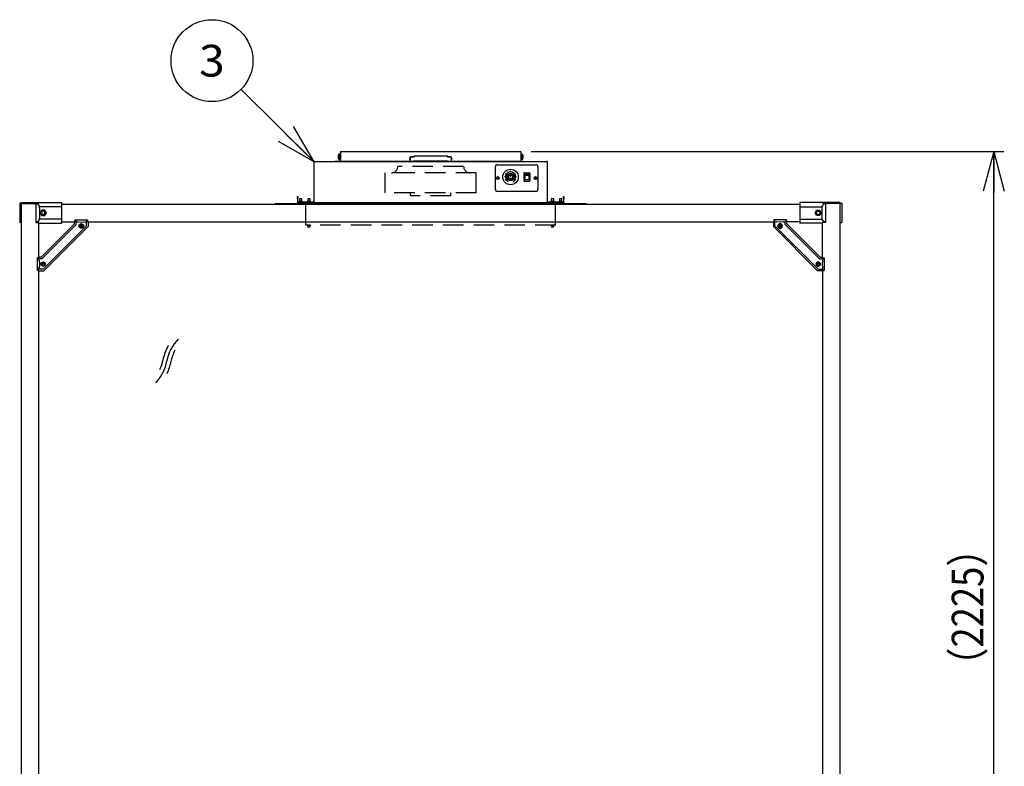
# Model space of a CAD drawing. Extents: x 1 to 414, y -1 to 292.
# Drawn here: x 230 to 327, y 78 to 151 of the extents above; entities that cross this region are included whole.
import ezdxf
from ezdxf.enums import TextEntityAlignment as Align

# ---------------------------------------------------------------- set-up
doc = ezdxf.new("R2010")
doc.units = 0
doc.linetypes.add('ﾗﾗ｢｢jjｬｬ', pattern=[3, 2, -1])
doc.linetypes.add('ﾗﾗ｢｢ﾀﾀ', pattern=[0])
doc.layers.get('0').update_dxf_attribs({"linetype": 'CONTINUOUS'})
for name, color, linetype in [('GR2-1', 7, 'CONTINUOUS'), ('GR2-2', 7, 'CONTINUOUS'), ('GR2-6', 7, 'CONTINUOUS')]:
    doc.layers.add(name, color=color, linetype=linetype)
doc.styles.add('STYLE1', font='MONOTXT.SHX', dxfattribs={"bigfont": 'extfont.shx'})
doc.dimstyles.new('FXDIMINFO', dxfattribs={"dimtxt": 3.1, "dimasz": 4, "dimexe": 1, "dimexo": 1, "dimgap": 1, "dimtad": 1, "dimtxsty": 'STYLE1', "dimblk1": 'FXTIP_ARROW_S', "dimblk2": 'FXTIP_ARROW_E', "dimsah": 1, "dimcen": 2.5, "dimdle": 6, "dimclrd": 7, "dimclre": 7, "dimclrt": 7, "dimazin": 3, "dimtfac": 1, "dimtmove": 0, "dimatfit": 3})

# ---------------------------------------------------------------- blocks, each defined once
blk = doc.blocks.new('BLKF036')
at = {"layer": 'GR2-2', "color": 7, "linetype": 'ﾗﾗ｢｢ﾀﾀ'}
for centre, radius, start, end in [((248.888525, 116.742053), 4.09, 135.630965, 169.754028), ((248.888525, 116.742053), 4.49, 150.091051, 169.754028), ((248.888525, 116.742053), 3.69, 151.482716, 169.754028), ((240.83897, 118.197065), 4.09, 315.630965, 349.754028), ((240.83897, 118.197065), 3.69, 335.01608, 349.754028), ((240.83897, 118.197065), 4.49, 334.351369, 349.754028)]:
    blk.add_arc(centre, radius, start, end, dxfattribs=at)
blk = doc.blocks.new('BLKF061')
at = {"layer": 'GR2-2', "color": 7, "linetype": 'ﾗﾗ｢｢ﾀﾀ'}
for p, q in [((232.630023, 132.182921), (232.479912, 131.922921)), ((232.479912, 131.922921), (232.630023, 131.662921)), ((232.930245, 132.182921), (232.630023, 132.182921)), ((233.080356, 131.922921), (232.930245, 132.182921)), ((232.930245, 131.662921), (233.080356, 131.922921)), ((232.630023, 131.662921), (232.930245, 131.662921))]:
    blk.add_line(p, q, dxfattribs=at)
blk.add_circle((232.780134, 131.922921), 0.25, dxfattribs=at)
blk = doc.blocks.new('BLKF062')
at = {"layer": 'GR2-2', "color": 7, "linetype": 'ﾗﾗ｢｢ﾀﾀ'}
for p, q in [((232.687758, 132.082921), (232.595382, 131.922921)), ((232.595382, 131.922921), (232.687758, 131.762921)), ((232.87251, 132.082921), (232.687758, 132.082921)), ((232.964886, 131.922921), (232.87251, 132.082921)), ((232.87251, 131.762921), (232.964886, 131.922921)), ((232.687758, 131.762921), (232.87251, 131.762921))]:
    blk.add_line(p, q, dxfattribs=at)
blk = doc.blocks.new('BLKF060')
at = {"layer": 'GR2-2', "color": 7, "linetype": 'ﾗﾗ｢｢ﾀﾀ'}
for p, q in [((232.060134, 132.862921), (232.060134, 130.982921)), ((232.060134, 132.862921), (232.356134, 132.862921)), ((232.060134, 132.862921), (232.212061, 132.779836)), ((232.356134, 132.862921), (232.356134, 132.942921)), ((232.356134, 132.942921), (234.556134, 132.942921)), ((234.556134, 132.942921), (234.556134, 130.902921)), ((234.556134, 132.522921), (232.420134, 132.522921)), ((232.420134, 132.428888), (232.420134, 131.416955)), ((232.060134, 130.982921), (232.212061, 131.066007)), ((232.060134, 130.982921), (232.356134, 130.982921)), ((232.356134, 130.902921), (234.556134, 130.902921)), ((234.556134, 131.322921), (232.420134, 131.322921))]:
    blk.add_line(p, q, dxfattribs=at)
for centre, start, end in [((232.020134, 132.428888), 0, 61.326599), ((232.020134, 131.416955), 298.673401, 360)]:
    blk.add_arc(centre, 0.4, start, end, dxfattribs=at)
for name in ['BLKF061', 'BLKF062']:
    blk.add_blockref(name, (0, 0))
blk = doc.blocks.new('BLKF064')
at = {"layer": 'GR2-2', "color": 7, "linetype": 'ﾗﾗ｢｢ﾀﾀ'}
for p, q in [((308.191912, 131.922921), (308.342023, 132.182921)), ((308.342023, 131.662921), (308.191912, 131.922921)), ((308.342023, 132.182921), (308.642245, 132.182921)), ((308.642245, 132.182921), (308.792356, 131.922921)), ((308.792356, 131.922921), (308.642245, 131.662921)), ((308.642245, 131.662921), (308.342023, 131.662921))]:
    blk.add_line(p, q, dxfattribs=at)
blk.add_circle((308.492134, 131.922921), 0.25, dxfattribs=at)
blk = doc.blocks.new('BLKF065')
at = {"layer": 'GR2-2', "color": 7, "linetype": 'ﾗﾗ｢｢ﾀﾀ'}
for p, q in [((308.307382, 131.922921), (308.399758, 132.082921)), ((308.399758, 131.762921), (308.307382, 131.922921)), ((308.399758, 132.082921), (308.58451, 132.082921)), ((308.58451, 132.082921), (308.676886, 131.922921)), ((308.676886, 131.922921), (308.58451, 131.762921)), ((308.58451, 131.762921), (308.399758, 131.762921))]:
    blk.add_line(p, q, dxfattribs=at)
blk = doc.blocks.new('BLKF063')
at = {"layer": 'GR2-2', "color": 7, "linetype": 'ﾗﾗ｢｢ﾀﾀ'}
for p, q in [((306.716134, 132.942921), (306.716134, 130.902921)), ((308.916134, 132.942921), (306.716134, 132.942921)), ((308.916134, 132.862921), (308.916134, 132.942921)), ((309.212134, 132.862921), (308.916134, 132.862921)), ((309.212134, 132.862921), (309.060208, 132.779836)), ((309.212134, 132.862921), (309.212134, 130.982921)), ((306.716134, 132.522921), (308.852134, 132.522921)), ((308.852134, 132.428888), (308.852134, 131.416955)), ((306.716134, 131.322921), (308.852134, 131.322921)), ((308.916134, 130.902921), (306.716134, 130.902921)), ((309.212134, 130.982921), (308.916134, 130.982921)), ((309.212134, 130.982921), (309.060208, 131.066007))]:
    blk.add_line(p, q, dxfattribs=at)
for centre, start, end in [((309.252134, 132.428888), 118.673401, 180), ((309.252134, 131.416955), 180, 241.326599)]:
    blk.add_arc(centre, 0.4, start, end, dxfattribs=at)
for name in ['BLKF064', 'BLKF065']:
    blk.add_blockref(name, (0, 0))
blk = doc.blocks.new('BLKF100')
at = {"layer": 'GR2-2', "color": 7, "linetype": 'ﾗﾗ｢｢ﾀﾀ'}
for p, q in [((308.496134, 127.153861), (308.296134, 127.038391)), ((308.296134, 127.038391), (308.296134, 126.807451)), ((308.696134, 127.038391), (308.496134, 127.153861)), ((308.696134, 126.807451), (308.696134, 127.038391)), ((308.296134, 126.807451), (308.496134, 126.691981)), ((308.496134, 126.691981), (308.696134, 126.807451))]:
    blk.add_line(p, q, dxfattribs=at)
for radius in [0.196, 0.12, 0.096]:
    blk.add_circle((308.496134, 126.922921), radius, dxfattribs=at)
blk = doc.blocks.new('BLKF101')
at = {"layer": 'GR2-2', "color": 7, "linetype": 'ﾗﾗ｢｢ﾀﾀ'}
for p, q in [((304.776134, 130.873861), (304.576134, 130.758391)), ((304.976134, 130.758391), (304.776134, 130.873861)), ((304.576134, 130.758391), (304.576134, 130.527451)), ((304.576134, 130.527451), (304.776134, 130.411981)), ((304.776134, 130.411981), (304.976134, 130.527451)), ((304.976134, 130.527451), (304.976134, 130.758391))]:
    blk.add_line(p, q, dxfattribs=at)
for radius in [0.196, 0.12, 0.096]:
    blk.add_circle((304.776134, 130.642921), radius, dxfattribs=at)
blk = doc.blocks.new('BLKF099')
at = {"layer": 'GR2-2', "color": 7, "linetype": 'ﾗﾗ｢｢ﾀﾀ'}
for p, q in [((304.156134, 131.062921), (304.116134, 131.062921)), ((304.116134, 131.062921), (304.116134, 130.582921)), ((304.156134, 131.242921), (304.156134, 131.062921)), ((305.396134, 131.242921), (304.156134, 131.242921)), ((304.156134, 131.197921), (304.169325, 131.183081)), ((304.276134, 130.649195), (304.276134, 131.062921)), ((304.776134, 131.022921), (304.436391, 131.050101)), ((305.115878, 131.050101), (304.776134, 131.022921)), ((305.276134, 130.780566), (305.276134, 131.062921)), ((305.396134, 131.197921), (305.382943, 131.183081)), ((305.396134, 131.242921), (305.396134, 131.062921)), ((305.436134, 131.062921), (305.396134, 131.062921)), ((305.436134, 130.84684), (305.436134, 131.062921)), ((308.700054, 127.582921), (305.436134, 130.84684)), ((308.436134, 126.262921), (304.116134, 130.582921)), ((308.502409, 126.422921), (304.276134, 130.649195)), ((308.633779, 127.422921), (305.276134, 130.780566)), ((308.633779, 127.422921), (308.916134, 127.422921)), ((308.700054, 127.582921), (308.916134, 127.582921)), ((308.903314, 127.262665), (308.876134, 126.922921)), ((308.916134, 127.582921), (308.916134, 127.542921)), ((308.916134, 127.542921), (309.096134, 127.542921)), ((309.051134, 127.542921), (309.036294, 127.52973)), ((309.096134, 127.542921), (309.096134, 126.302921)), ((308.916134, 126.262921), (308.436134, 126.262921)), ((308.502409, 126.422921), (308.916134, 126.422921)), ((308.876134, 126.922921), (308.903314, 126.583178)), ((308.916134, 126.302921), (309.096134, 126.302921)), ((308.916134, 126.302921), (308.916134, 126.262921)), ((309.051134, 126.302921), (309.036294, 126.316112))]:
    blk.add_line(p, q, dxfattribs=at)
for centre, start, end in [((304.468289, 131.448827), 221.633539, 265.426079), ((305.08398, 131.448827), 274.573921, 318.366461), ((309.30204, 127.230766), 131.633539, 175.426079), ((309.30204, 126.615076), 184.573921, 228.366461)]:
    blk.add_arc(centre, 0.4, start, end, dxfattribs=at)
for name in ['BLKF101', 'BLKF100']:
    blk.add_blockref(name, (0, 0))
blk = doc.blocks.new('BLKF103')
at = {"layer": 'GR2-2', "color": 7, "linetype": 'ﾗﾗ｢｢ﾀﾀ'}
for p, q in [((232.576134, 127.038391), (232.776134, 127.153861)), ((232.576134, 126.807451), (232.576134, 127.038391)), ((232.776134, 127.153861), (232.976134, 127.038391)), ((232.976134, 127.038391), (232.976134, 126.807451)), ((232.776134, 126.691981), (232.576134, 126.807451)), ((232.976134, 126.807451), (232.776134, 126.691981))]:
    blk.add_line(p, q, dxfattribs=at)
for radius in [0.196, 0.12, 0.096]:
    blk.add_circle((232.776134, 126.922921), radius, dxfattribs=at)
blk = doc.blocks.new('BLKF104')
at = {"layer": 'GR2-2', "color": 7, "linetype": 'ﾗﾗ｢｢ﾀﾀ'}
for p, q in [((236.296134, 130.758391), (236.496134, 130.873861)), ((236.496134, 130.873861), (236.696134, 130.758391)), ((236.296134, 130.527451), (236.296134, 130.758391)), ((236.496134, 130.411981), (236.296134, 130.527451)), ((236.696134, 130.527451), (236.496134, 130.411981)), ((236.696134, 130.758391), (236.696134, 130.527451))]:
    blk.add_line(p, q, dxfattribs=at)
for radius in [0.196, 0.12, 0.096]:
    blk.add_circle((236.496134, 130.642921), radius, dxfattribs=at)
blk = doc.blocks.new('BLKF102')
at = {"layer": 'GR2-2', "color": 7, "linetype": 'ﾗﾗ｢｢ﾀﾀ'}
for p, q in [((232.572215, 127.582921), (235.836134, 130.84684)), ((235.836134, 131.062921), (235.876134, 131.062921)), ((235.836134, 130.84684), (235.836134, 131.062921)), ((235.876134, 131.242921), (235.876134, 131.062921)), ((235.876134, 131.242921), (237.116134, 131.242921)), ((235.876134, 131.197921), (235.889325, 131.183081)), ((235.996134, 130.780566), (235.996134, 131.062921)), ((236.156391, 131.050101), (236.496134, 131.022921)), ((236.496134, 131.022921), (236.835878, 131.050101)), ((236.996134, 130.649195), (236.996134, 131.062921)), ((237.116134, 131.197921), (237.102943, 131.183081)), ((237.116134, 131.242921), (237.116134, 131.062921)), ((237.116134, 131.062921), (237.156134, 131.062921)), ((237.156134, 131.062921), (237.156134, 130.582921)), ((232.638489, 127.422921), (235.996134, 130.780566)), ((232.76986, 126.422921), (236.996134, 130.649195)), ((232.836134, 126.262921), (237.156134, 130.582921)), ((232.356134, 127.542921), (232.176134, 127.542921)), ((232.176134, 127.542921), (232.176134, 126.302921)), ((232.221134, 127.542921), (232.235974, 127.52973)), ((232.356134, 127.582921), (232.356134, 127.542921)), ((232.572215, 127.582921), (232.356134, 127.582921)), ((232.638489, 127.422921), (232.356134, 127.422921)), ((232.368955, 127.262665), (232.396134, 126.922921)), ((232.356134, 126.302921), (232.176134, 126.302921)), ((232.221134, 126.302921), (232.235974, 126.316112)), ((232.76986, 126.422921), (232.356134, 126.422921)), ((232.356134, 126.302921), (232.356134, 126.262921)), ((232.356134, 126.262921), (232.836134, 126.262921)), ((232.396134, 126.922921), (232.368955, 126.583178))]:
    blk.add_line(p, q, dxfattribs=at)
for centre, start, end in [((236.188289, 131.448827), 221.633539, 265.426079), ((236.80398, 131.448827), 274.573921, 318.366461), ((231.970229, 127.230766), 4.573921, 48.366461), ((231.970229, 126.615076), 311.633539, 355.426079)]:
    blk.add_arc(centre, 0.4, start, end, dxfattribs=at)
for name in ['BLKF104', 'BLKF103']:
    blk.add_blockref(name, (0, 0))
blk = doc.blocks.new('BLKF108')
at = {"layer": 'GR2-2', "color": 7, "linetype": 'ﾗﾗ｢｢ﾀﾀ'}
for p, q in [((255.436134, 132.846921), (285.836134, 132.846921)), ((255.436134, 132.846921), (255.436134, 132.782921)), ((285.836134, 132.846921), (285.836134, 132.782921))]:
    blk.add_line(p, q, dxfattribs=at)
blk = doc.blocks.new('FXTIP_ARROW_S')
at = {"color": 0, "linetype": 'CONTINUOUS'}
for q in [(-0.965926, 0.258819), (-1, 0), (-0.965926, -0.258819)]:
    blk.add_line((0, 0), q, dxfattribs=at)
blk = doc.blocks.new('FXTIP_ARROW_E')
at = {"color": 0, "linetype": 'CONTINUOUS'}
for q in [(-0.965926, 0.258819), (-1, 0), (-0.965926, -0.258819)]:
    blk.add_line((0, 0), q, dxfattribs=at)
blk = doc.blocks.new('*D108')
at = {"layer": 'GR2-6', "color": 7, "linetype": 'ﾗﾗ｢｢ﾀﾀ'}
for p, q in [((280.436134, 137.918921), (326.64648, 137.918921)), ((325.64648, 48.942921), (325.64648, 137.918921)), ((320.270676, 48.942921), (326.64648, 48.942921))]:
    blk.add_line(p, q, dxfattribs=at)
at = {"layer": 'GR2-6', "color": 7, "linetype": 'ﾗﾗ｢｢ﾀﾀ', "xscale": 4, "yscale": 4}
for name, p, rotation in [('FXTIP_ARROW_E', (325.64648, 137.918921), 90), ('FXTIP_ARROW_S', (325.64648, 48.942921), 270)]:
    blk.add_blockref(name, p, dxfattribs=dict(at, rotation=rotation))
at = {"layer": 'GR2-6', "color": 7, "linetype": 'ﾗﾗ｢｢ﾀﾀ', "style": 'STYLE1', "width": 0.899229}
blk.add_text('（2225）', height=3.1, rotation=90, dxfattribs=at).set_placement((324.646484, 85.930918), (324.646484, 100.930918), align=Align.FIT)
blk = doc.blocks.new('FXDIM114')
at = {"layer": 'GR2-6', "color": 7, "linetype": 'ﾗﾗ｢｢ﾀﾀ'}
blk.add_line((259.236134, 136.894921), (252.101614, 143.966961), dxfattribs=at)
blk.add_circle((249.260775, 146.782921), 4, dxfattribs=at)
at = {"layer": 'GR2-6', "color": 7, "linetype": 'ﾗﾗ｢｢ﾀﾀ', "xscale": 4, "yscale": 4, "rotation": 315.251984}
blk.add_blockref('FXTIP_ARROW_S', (259.236134, 136.894921), dxfattribs=at)
at = {"layer": 'GR2-6', "color": 7, "linetype": 'ﾗﾗ｢｢ﾀﾀ', "style": 'STYLE1', "width": 0.996205}
blk.add_text('3', height=3.1, dxfattribs=at).set_placement((248.010781, 145.23291), (250.510781, 145.23291), align=Align.FIT)
blk = doc.blocks.new('BLKF130')
at = {"layer": 'GR2-2', "color": 7, "linetype": 'ﾗﾗ｢｢ﾀﾀ'}
for p, q in [((278.455865, 135.426921), (278.423468, 135.426921)), ((278.436134, 135.413876), (278.436134, 135.445027))]:
    blk.add_line(p, q, dxfattribs=at)
for centre, radius in [((278.436134, 135.426921), 0.36), ((278.436134, 135.426921), 0.32), ((278.436134, 135.707785), 0.02088), ((278.436134, 135.426921), 0.19)]:
    blk.add_circle(centre, radius, dxfattribs=at)
blk = doc.blocks.new('BLKF131')
at = {"layer": 'GR2-2', "color": 7, "linetype": 'ﾗﾗ｢｢ﾀﾀ'}
for p, q in [((279.736134, 135.786921), (279.736134, 135.066921)), ((279.796134, 135.846921), (280.276134, 135.846921)), ((279.846134, 135.706921), (279.846134, 135.146921)), ((280.226134, 135.706921), (279.846134, 135.706921)), ((280.226134, 135.706921), (280.226134, 135.146921)), ((280.336134, 135.786921), (280.336134, 135.066921)), ((279.796134, 135.006921), (280.276134, 135.006921)), ((280.226134, 135.586921), (279.846134, 135.586921)), ((280.226134, 135.146921), (279.846134, 135.146921))]:
    blk.add_line(p, q, dxfattribs=at)
for centre, start, end in [((279.796134, 135.786921), 90, 180), ((280.276134, 135.786921), 0, 90), ((279.796134, 135.066921), 180, 270), ((280.276134, 135.066921), 270, 360)]:
    blk.add_arc(centre, 0.06, start, end, dxfattribs=at)
blk = doc.blocks.new('BLKF132')
at = {"layer": 'GR2-2', "color": 7, "linetype": 'ﾗﾗ｢｢ﾀﾀ'}
for p, q in [((277.156134, 136.626921), (280.916134, 136.626921)), ((276.956134, 134.226921), (276.956134, 136.426921)), ((281.116134, 136.426921), (281.116134, 134.226921)), ((277.156134, 134.026921), (280.916134, 134.026921))]:
    blk.add_line(p, q, dxfattribs=at)
for centre, start, end in [((277.156134, 136.426921), 90, 180), ((280.916134, 136.426921), 0, 90), ((277.156134, 134.226921), 180, 270), ((280.916134, 134.226921), 270, 360)]:
    blk.add_arc(centre, 0.2, start, end, dxfattribs=at)
blk = doc.blocks.new('BLKF133')
at = {"layer": 'GR2-2', "color": 7, "linetype": 'ﾗﾗ｢｢ﾀﾀ'}
for p, q in [((277.112134, 135.306921), (277.112134, 135.346921)), ((277.216134, 135.410921), (277.176134, 135.410921)), ((277.216134, 135.242921), (277.176134, 135.242921)), ((277.280134, 135.306921), (277.280134, 135.346921))]:
    blk.add_line(p, q, dxfattribs=at)
blk.add_circle((277.196134, 135.326921), 0.14, dxfattribs=at)
for centre, start, end in [((277.112134, 135.410921), 270, 360), ((277.112134, 135.242921), 0, 90), ((277.280134, 135.410921), 180, 270), ((277.280134, 135.242921), 90, 180)]:
    blk.add_arc(centre, 0.064, start, end, dxfattribs=at)
blk = doc.blocks.new('BLKF134')
at = {"layer": 'GR2-2', "color": 7, "linetype": 'ﾗﾗ｢｢ﾀﾀ'}
for p, q in [((280.792134, 135.306921), (280.792134, 135.346921)), ((280.896134, 135.410921), (280.856134, 135.410921)), ((280.896134, 135.242921), (280.856134, 135.242921)), ((280.960134, 135.306921), (280.960134, 135.346921))]:
    blk.add_line(p, q, dxfattribs=at)
blk.add_circle((280.876134, 135.326921), 0.14, dxfattribs=at)
for centre, start, end in [((280.792134, 135.410921), 270, 360), ((280.792134, 135.242921), 0, 90), ((280.960134, 135.410921), 180, 270), ((280.960134, 135.242921), 90, 180)]:
    blk.add_arc(centre, 0.064, start, end, dxfattribs=at)
blk = doc.blocks.new('BLKF129')
at = {"layer": 'GR2-2', "color": 7, "linetype": 'ﾗﾗ｢｢ﾀﾀ'}
for p, q in [((278.003121, 135.676921), (277.918496, 135.72578)), ((278.186134, 135.859934), (278.137275, 135.944559)), ((278.436134, 135.926921), (278.436134, 136.024638)), ((278.686134, 135.859934), (278.734992, 135.944559)), ((278.869146, 135.676921), (278.953772, 135.72578)), ((277.936134, 135.426921), (277.838417, 135.426921)), ((278.003121, 135.176921), (277.918496, 135.128063)), ((278.186134, 134.993909), (278.137275, 134.909283)), ((278.686134, 134.993909), (278.734992, 134.909283)), ((278.869146, 135.176921), (278.953772, 135.128063)), ((278.936134, 135.426921), (279.033851, 135.426921))]:
    blk.add_line(p, q, dxfattribs=at)
blk.add_circle((278.436134, 135.426921), 0.76, dxfattribs=at)
blk.add_arc((278.436134, 135.426921), 0.5, -60, 240, dxfattribs=at)
for name in ['BLKF132', 'BLKF130', 'BLKF131', 'BLKF133', 'BLKF134']:
    blk.add_blockref(name, (0, 0))
blk = doc.blocks.new('BLKF128')
at = {"layer": 'GR2-1', "color": 7, "linetype": 'CONTINUOUS'}
for p, q in [((261.808, 137.658), (261.625, 137.64)), ((261.628, 137.656), (261.625, 137.655)), ((261.808, 137.625), (261.625, 137.609)), ((261.808, 137.578), (261.625, 137.566)), ((261.808, 137.687), (261.628, 137.667)), ((261.808, 137.684), (261.628, 137.665)), ((261.808, 137.676), (261.628, 137.657)), ((261.628, 137.667), (261.628, 137.665)), ((261.808, 137.667), (261.628, 137.649)), ((261.628, 137.657), (261.628, 137.649)), ((261.808, 137.649), (261.628, 137.631)), ((261.808, 137.632), (261.628, 137.617)), ((261.628, 137.631), (261.628, 137.617)), ((261.808, 137.607), (261.628, 137.591)), ((261.628, 137.591), (261.628, 137.572)), ((261.808, 137.584), (261.628, 137.572)), ((261.808, 137.687), (261.808, 137.684)), ((261.808, 137.676), (261.808, 137.684)), ((261.808, 137.676), (261.808, 137.667)), ((261.808, 137.658), (261.808, 137.667)), ((261.808, 137.649), (261.808, 137.658)), ((261.808, 137.649), (261.808, 137.632)), ((261.808, 137.625), (261.808, 137.632)), ((261.836, 137.627), (261.808, 137.627)), ((261.808, 137.607), (261.808, 137.625)), ((261.808, 137.607), (261.808, 137.584)), ((261.808, 137.578), (261.808, 137.584)), ((261.808, 137.551), (261.808, 137.578)), ((261.836, 137.919), (261.836, 136.959)), ((261.836, 137.919), (279.436, 137.919)), ((279.436, 137.919), (279.436, 136.959)), ((279.464, 137.627), (279.436, 137.627)), ((279.464, 137.687), (279.644, 137.667)), ((279.464, 137.684), (279.464, 137.687)), ((279.464, 137.684), (279.644, 137.664)), ((279.464, 137.678), (279.464, 137.684)), ((279.464, 137.678), (279.644, 137.659)), ((279.464, 137.669), (279.464, 137.678)), ((279.464, 137.669), (279.647, 137.649)), ((279.464, 137.669), (279.464, 137.665)), ((279.464, 137.665), (279.644, 137.646)), ((279.464, 137.651), (279.464, 137.665)), ((279.464, 137.651), (279.644, 137.635)), ((279.464, 137.643), (279.464, 137.651)), ((279.464, 137.643), (279.647, 137.626)), ((279.464, 137.643), (279.464, 137.63)), ((279.464, 137.63), (279.644, 137.613)), ((279.464, 137.61), (279.464, 137.63)), ((279.464, 137.61), (279.644, 137.596)), ((279.464, 137.603), (279.464, 137.61)), ((279.464, 137.603), (279.647, 137.589)), ((279.464, 137.603), (279.464, 137.58)), ((279.464, 137.58), (279.644, 137.567)), ((279.464, 137.555), (279.464, 137.58)), ((279.644, 137.659), (279.644, 137.664)), ((279.644, 137.635), (279.644, 137.646)), ((279.644, 137.596), (279.644, 137.613)), ((279.646, 137.657), (279.647, 137.657)), ((259.236, 136.927), (259.236, 136.895)), ((259.276, 136.927), (259.236, 136.927)), ((259.276, 136.895), (259.236, 136.895)), ((259.236, 132.959), (259.236, 136.895)), ((259.276, 136.895), (259.276, 136.927)), ((259.276, 136.927), (281.996, 136.927)), ((261.236, 136.927), (261.236, 136.959)), ((261.236, 136.959), (261.436, 136.959)), ((261.436, 136.959), (261.836, 136.959)), ((261.808, 137.52), (261.625, 137.513)), ((261.808, 137.456), (261.625, 137.454)), ((261.808, 137.35), (261.625, 137.353)), ((261.808, 137.286), (261.625, 137.294)), ((261.808, 137.23), (261.625, 137.242)), ((261.808, 137.184), (261.625, 137.2)), ((261.808, 137.153), (261.625, 137.172)), ((261.627, 137.158), (261.625, 137.158)), ((261.808, 137.551), (261.628, 137.54)), ((261.628, 137.54), (261.628, 137.517)), ((261.808, 137.525), (261.628, 137.517)), ((261.808, 137.487), (261.628, 137.48)), ((261.628, 137.48), (261.628, 137.455)), ((261.808, 137.458), (261.628, 137.455)), ((261.808, 137.418), (261.628, 137.416)), ((261.628, 137.416), (261.628, 137.39)), ((261.808, 137.388), (261.628, 137.39)), ((261.628, 137.351), (261.628, 137.326)), ((261.808, 137.348), (261.628, 137.351)), ((261.808, 137.319), (261.628, 137.326)), ((261.628, 137.29), (261.628, 137.267)), ((261.808, 137.282), (261.628, 137.29)), ((261.808, 137.255), (261.628, 137.267)), ((261.628, 137.236), (261.628, 137.217)), ((261.808, 137.223), (261.628, 137.236)), ((261.808, 137.202), (261.628, 137.217)), ((261.628, 137.192), (261.628, 137.179)), ((261.808, 137.177), (261.628, 137.192)), ((261.808, 137.161), (261.628, 137.179)), ((261.628, 137.163), (261.628, 137.155)), ((261.808, 137.144), (261.628, 137.163)), ((261.808, 137.135), (261.628, 137.155)), ((261.628, 137.148), (261.628, 137.147)), ((261.808, 137.128), (261.628, 137.148)), ((261.628, 137.147), (261.808, 137.127)), ((261.808, 137.127), (261.628, 137.147)), ((261.808, 137.551), (261.808, 137.525)), ((261.808, 137.52), (261.808, 137.525)), ((261.808, 137.487), (261.808, 137.52)), ((261.808, 137.487), (261.808, 137.458)), ((261.808, 137.456), (261.808, 137.458)), ((261.808, 137.418), (261.808, 137.456)), ((261.808, 137.418), (261.808, 137.388)), ((261.808, 137.35), (261.808, 137.388)), ((261.808, 137.35), (261.808, 137.348)), ((261.808, 137.348), (261.808, 137.319)), ((261.808, 137.286), (261.808, 137.319)), ((261.808, 137.286), (261.808, 137.282)), ((261.808, 137.282), (261.808, 137.255)), ((261.808, 137.23), (261.808, 137.255)), ((261.808, 137.23), (261.808, 137.223)), ((261.808, 137.223), (261.808, 137.202)), ((261.808, 137.184), (261.808, 137.202)), ((261.808, 137.187), (261.836, 137.187)), ((261.808, 137.184), (261.808, 137.177)), ((261.808, 137.177), (261.808, 137.161)), ((261.808, 137.153), (261.808, 137.161)), ((261.808, 137.153), (261.808, 137.144)), ((261.808, 137.144), (261.808, 137.135)), ((261.808, 137.135), (261.808, 137.128)), ((261.808, 137.128), (261.808, 137.127)), ((261.836, 136.959), (268.636, 136.959)), ((261.868, 136.927), (261.868, 136.959)), ((261.872, 136.959), (261.872, 136.927)), ((261.916, 136.959), (261.916, 136.927)), ((268.576, 137.236), (268.576, 137.211)), ((268.576, 137.211), (268.58, 137.176)), ((268.58, 137.176), (268.591, 137.143)), ((268.996, 137.351), (268.636, 137.351)), ((268.636, 137.351), (268.636, 137.207)), ((268.636, 137.207), (268.636, 137.055)), ((268.636, 137.055), (268.636, 136.975)), ((268.636, 136.927), (268.636, 136.975)), ((268.636, 136.975), (268.956, 136.975)), ((268.996, 137.4), (268.936, 137.4)), ((268.936, 137.4), (268.936, 137.4)), ((268.996, 137.367), (268.936, 137.367)), ((272.316, 136.975), (268.956, 136.975)), ((272.276, 137.447), (268.996, 137.447)), ((268.996, 137.447), (268.996, 137.351)), ((272.276, 137.351), (272.276, 137.447)), ((272.336, 137.4), (272.276, 137.4)), ((272.336, 137.367), (272.276, 137.367)), ((272.636, 137.351), (272.276, 137.351)), ((272.316, 136.975), (272.636, 136.975)), ((272.636, 137.351), (272.636, 137.207)), ((272.636, 137.207), (272.636, 137.055)), ((272.636, 137.055), (272.636, 136.975)), ((272.636, 136.975), (272.636, 136.927)), ((272.636, 136.959), (279.436, 136.959)), ((272.692, 137.176), (272.688, 137.161)), ((272.696, 137.211), (272.692, 137.176)), ((272.696, 137.211), (272.696, 137.236)), ((279.356, 136.959), (279.356, 136.927)), ((279.436, 137.187), (279.464, 137.187)), ((279.464, 137.555), (279.644, 137.546)), ((279.464, 137.55), (279.464, 137.555)), ((279.464, 137.55), (279.647, 137.541)), ((279.464, 137.55), (279.464, 137.52)), ((279.464, 137.52), (279.644, 137.511)), ((279.464, 137.492), (279.464, 137.52)), ((279.464, 137.492), (279.644, 137.487)), ((279.464, 137.489), (279.464, 137.492)), ((279.464, 137.489), (279.647, 137.484)), ((279.464, 137.489), (279.464, 137.453)), ((279.464, 137.453), (279.644, 137.448)), ((279.464, 137.423), (279.464, 137.453)), ((279.464, 137.423), (279.644, 137.423)), ((279.464, 137.422), (279.464, 137.423)), ((279.464, 137.422), (279.647, 137.422)), ((279.464, 137.422), (279.464, 137.384)), ((279.464, 137.384), (279.647, 137.384)), ((279.464, 137.384), (279.464, 137.383)), ((279.464, 137.383), (279.644, 137.383)), ((279.464, 137.353), (279.464, 137.383)), ((279.464, 137.353), (279.644, 137.358)), ((279.464, 137.353), (279.464, 137.317)), ((279.464, 137.317), (279.647, 137.323)), ((279.464, 137.314), (279.644, 137.32)), ((279.464, 137.317), (279.464, 137.314)), ((279.464, 137.286), (279.464, 137.314)), ((279.464, 137.286), (279.644, 137.296)), ((279.464, 137.286), (279.464, 137.257)), ((279.464, 137.257), (279.647, 137.267)), ((279.464, 137.251), (279.644, 137.261)), ((279.464, 137.257), (279.464, 137.251)), ((279.464, 137.227), (279.464, 137.251)), ((279.464, 137.227), (279.644, 137.241)), ((279.464, 137.227), (279.464, 137.205)), ((279.464, 137.205), (279.647, 137.22)), ((279.464, 137.198), (279.644, 137.212)), ((279.464, 137.205), (279.464, 137.198)), ((279.464, 137.179), (279.464, 137.198)), ((279.464, 137.179), (279.644, 137.196)), ((279.464, 137.167), (279.647, 137.184)), ((279.464, 137.179), (279.464, 137.167)), ((279.464, 137.158), (279.644, 137.176)), ((279.464, 137.167), (279.464, 137.158)), ((279.464, 137.146), (279.644, 137.165)), ((279.464, 137.143), (279.647, 137.163)), ((279.464, 137.146), (279.464, 137.158)), ((279.464, 137.134), (279.644, 137.153)), ((279.464, 137.129), (279.644, 137.149)), ((279.464, 137.127), (279.644, 137.147)), ((279.464, 137.146), (279.464, 137.143)), ((279.464, 137.143), (279.464, 137.134)), ((279.464, 137.129), (279.464, 137.134)), ((279.464, 137.129), (279.464, 137.127)), ((279.644, 137.546), (279.644, 137.567)), ((279.644, 137.487), (279.644, 137.511)), ((279.644, 137.423), (279.644, 137.448)), ((279.644, 137.358), (279.644, 137.383)), ((279.644, 137.296), (279.644, 137.32)), ((279.644, 137.241), (279.644, 137.261)), ((279.644, 137.196), (279.644, 137.212)), ((279.644, 137.165), (279.644, 137.176)), ((279.644, 137.149), (279.644, 137.153)), ((279.647, 137.157), (279.647, 137.157)), ((281.996, 136.895), (281.996, 136.927)), ((282.036, 136.927), (281.996, 136.927)), ((282.036, 136.895), (281.996, 136.895)), ((282.036, 136.895), (282.036, 136.927)), ((282.036, 132.959), (282.036, 136.895)), ((257.636, 133.527), (257.668, 133.527)), ((257.636, 133.327), (257.636, 133.527)), ((257.636, 133.327), (257.636, 132.927)), ((257.636, 132.927), (283.636, 132.927)), ((257.636, 132.927), (257.636, 132.847)), ((257.636, 132.847), (283.636, 132.847)), ((257.668, 133.527), (257.668, 133.327)), ((257.668, 132.959), (257.668, 133.327)), ((259.236, 132.959), (257.668, 132.959)), ((257.814, 133.307), (257.814, 133.067)), ((258.058, 133.307), (257.814, 133.307)), ((257.814, 132.959), (257.814, 133.067)), ((257.814, 133.067), (257.824, 133.067)), ((257.875, 133.067), (257.824, 133.067)), ((257.926, 133.067), (257.875, 133.067)), ((257.926, 133.067), (257.946, 133.067)), ((257.997, 133.067), (257.946, 133.067)), ((258.048, 133.067), (257.997, 133.067)), ((258.048, 133.067), (258.058, 133.067)), ((258.058, 133.067), (258.058, 133.307)), ((258.058, 133.067), (258.058, 132.959)), ((258.614, 133.307), (258.614, 133.067)), ((258.858, 133.307), (258.614, 133.307)), ((258.614, 132.959), (258.614, 133.067)), ((258.614, 133.067), (258.624, 133.067)), ((258.675, 133.067), (258.624, 133.067)), ((258.726, 133.067), (258.675, 133.067)), ((258.726, 133.067), (258.746, 133.067)), ((258.797, 133.067), (258.746, 133.067)), ((258.848, 133.067), (258.797, 133.067)), ((258.848, 133.067), (258.858, 133.067)), ((258.858, 133.067), (258.858, 133.307)), ((258.858, 133.067), (258.858, 132.959)), ((259.236, 132.959), (259.276, 132.959)), ((259.268, 132.927), (259.268, 132.959)), ((259.276, 132.959), (259.276, 132.927)), ((259.276, 132.927), (281.996, 132.927)), ((281.996, 132.959), (282.036, 132.959)), ((281.996, 132.959), (281.996, 132.927)), ((282.004, 132.959), (282.004, 132.927)), ((283.604, 132.959), (282.036, 132.959)), ((282.414, 133.307), (282.414, 133.067)), ((282.658, 133.307), (282.414, 133.307)), ((282.414, 132.959), (282.414, 133.067)), ((282.414, 133.067), (282.424, 133.067)), ((282.475, 133.067), (282.424, 133.067)), ((282.526, 133.067), (282.475, 133.067)), ((282.526, 133.067), (282.546, 133.067)), ((282.597, 133.067), (282.546, 133.067)), ((282.648, 133.067), (282.597, 133.067)), ((282.648, 133.067), (282.658, 133.067)), ((282.658, 133.067), (282.658, 133.307)), ((282.658, 133.067), (282.658, 132.959)), ((283.214, 133.307), (283.214, 133.067)), ((283.458, 133.307), (283.214, 133.307)), ((283.214, 132.959), (283.214, 133.067)), ((283.214, 133.067), (283.224, 133.067)), ((283.275, 133.067), (283.224, 133.067)), ((283.326, 133.067), (283.275, 133.067)), ((283.326, 133.067), (283.346, 133.067)), ((283.397, 133.067), (283.346, 133.067)), ((283.448, 133.067), (283.397, 133.067)), ((283.448, 133.067), (283.458, 133.067)), ((283.458, 133.067), (283.458, 133.307)), ((283.458, 133.067), (283.458, 132.959)), ((283.604, 133.327), (283.604, 133.527)), ((283.604, 133.527), (283.636, 133.527)), ((283.604, 133.327), (283.604, 132.959)), ((283.636, 133.527), (283.636, 133.327)), ((283.636, 132.927), (283.636, 133.327)), ((283.636, 132.927), (283.636, 132.847))]:
    blk.add_line(p, q, dxfattribs=at)
at = {"layer": 'GR2-1', "color": 7, "linetype": 'ﾗﾗ｢｢jjｬｬ'}
for p, q in [((258.436, 132.847), (258.436, 132.807)), ((258.436, 130.727), (258.436, 132.807)), ((282.836, 132.807), (258.436, 132.807)), ((282.836, 132.847), (282.836, 132.807)), ((282.836, 130.727), (282.836, 132.807)), ((282.836, 130.727), (258.436, 130.727)), ((258.556, 130.727), (258.556, 130.707)), ((258.887, 130.707), (258.556, 130.707)), ((258.598, 130.695), (258.598, 130.675)), ((258.852, 130.695), (258.598, 130.695)), ((258.852, 130.675), (258.598, 130.675)), ((258.606, 130.645), (258.606, 130.615)), ((258.616, 130.655), (258.671, 130.655)), ((258.656, 130.707), (258.656, 130.695)), ((258.656, 130.675), (258.656, 130.655)), ((258.671, 130.655), (258.856, 130.655)), ((258.681, 130.57), (258.697, 130.57)), ((258.696, 130.563), (258.705, 130.563)), ((258.705, 130.563), (258.7, 130.563)), ((258.705, 130.563), (258.707, 130.563)), ((258.707, 130.563), (258.707, 130.566)), ((258.711, 130.563), (258.707, 130.563)), ((258.711, 130.563), (258.725, 130.563)), ((258.717, 130.563), (258.725, 130.563)), ((258.725, 130.563), (258.762, 130.563)), ((258.762, 130.563), (258.773, 130.563)), ((258.765, 130.563), (258.775, 130.563)), ((258.775, 130.563), (258.776, 130.563)), ((258.783, 130.563), (258.775, 130.563)), ((258.803, 130.57), (258.814, 130.57)), ((258.816, 130.695), (258.816, 130.707)), ((258.816, 130.655), (258.816, 130.675)), ((258.874, 130.695), (258.852, 130.695)), ((258.874, 130.675), (258.852, 130.675)), ((258.866, 130.615), (258.866, 130.645)), ((258.874, 130.675), (258.874, 130.695)), ((258.916, 130.707), (258.887, 130.707)), ((258.916, 130.707), (258.916, 130.727)), ((282.356, 130.727), (282.356, 130.707)), ((282.687, 130.707), (282.356, 130.707)), ((282.398, 130.695), (282.398, 130.675)), ((282.652, 130.695), (282.398, 130.695)), ((282.652, 130.675), (282.398, 130.675)), ((282.406, 130.645), (282.406, 130.615)), ((282.416, 130.655), (282.471, 130.655)), ((282.456, 130.707), (282.456, 130.695)), ((282.456, 130.675), (282.456, 130.655)), ((282.471, 130.655), (282.656, 130.655)), ((282.481, 130.57), (282.497, 130.57)), ((282.496, 130.563), (282.505, 130.563)), ((282.505, 130.563), (282.5, 130.563)), ((282.505, 130.563), (282.507, 130.563)), ((282.507, 130.563), (282.507, 130.566)), ((282.511, 130.563), (282.507, 130.563)), ((282.511, 130.563), (282.525, 130.563)), ((282.517, 130.563), (282.525, 130.563)), ((282.525, 130.563), (282.562, 130.563)), ((282.562, 130.563), (282.573, 130.563)), ((282.565, 130.563), (282.575, 130.563)), ((282.575, 130.563), (282.576, 130.563)), ((282.583, 130.563), (282.575, 130.563)), ((282.603, 130.57), (282.614, 130.57)), ((282.616, 130.695), (282.616, 130.707)), ((282.616, 130.655), (282.616, 130.675)), ((282.674, 130.695), (282.652, 130.695)), ((282.674, 130.675), (282.652, 130.675)), ((282.666, 130.615), (282.666, 130.645)), ((282.674, 130.675), (282.674, 130.695)), ((282.716, 130.707), (282.687, 130.707)), ((282.716, 130.707), (282.716, 130.727))]:
    blk.add_line(p, q, dxfattribs=at)
at = {"layer": 'GR2-1', "color": 7, "linetype": 'CONTINUOUS'}
for centre, radius, start, end in [((262.453, 137.407), 0.865, 163.20918, 197.49232), ((262.454, 137.406), 0.866, 162.49925, 163.16808), ((262.444, 137.406), 0.856, 162.39177, 163.06384), ((262.393, 137.406), 0.805, 161.81108, 162.5039), ((261.658, 137.651), 0.0328, 173.23022, 186.76978), ((262.355, 137.403), 0.768, 161.31971, 162.02784), ((261.779, 137.631), 0.154, 176.88295, 183.11705), ((262.259, 137.4), 0.672, 159.84637, 160.59787), ((262.195, 137.397), 0.608, 158.80256, 159.59419), ((261.962, 137.597), 0.337, 177.88979, 182.11021), ((262.076, 137.391), 0.49, 155.89024, 156.75807), ((278.819, 137.407), 0.865, -16.79082, 17.49233), ((278.85, 137.416), 0.833, 16.80861, 17.50413), ((278.867, 137.415), 0.816, 17.01788, 17.71932), ((278.888, 137.413), 0.795, 17.29809, 18.00712), ((278.964, 137.412), 0.72, 18.25287, 18.99631), ((279.015, 137.409), 0.668, 18.9606, 19.73263), ((279.123, 137.404), 0.562, 20.98874, 21.82256), ((279.188, 137.4), 0.497, 22.3914, 23.27764), ((279.642, 137.656), 0.00494, -17.48311, 17.48311), ((279.564, 137.643), 0.0835, -4.24228, 4.24228), ((279.407, 137.616), 0.24, -2.50079, 2.50079), ((279.211, 137.575), 0.437, -1.85549, 1.85549), ((262.009, 137.385), 0.425, 153.85911, 154.78803), ((262.16, 137.551), 0.535, 178.32552, 181.67448), ((261.893, 137.375), 0.312, 148.05267, 149.10461), ((261.838, 137.364), 0.26, 143.84135, 144.97019), ((262.325, 137.495), 0.7, 178.53588, 181.46412), ((261.758, 137.331), 0.198, 131.10014, 132.25643), ((261.725, 137.298), 0.185, 121.52216, 122.61203), ((262.416, 137.435), 0.791, 178.62238, 181.37762), ((261.716, 136.392), 1.027, 94.9302, 95.09722), ((262.41, 137.372), 0.785, 178.61722, 181.38278), ((261.707, 137.827), 0.444, 259.40337, 259.79455), ((261.734, 137.501), 0.184, 233.66458, 234.81076), ((261.77, 137.474), 0.205, 224.93173, 226.10227), ((262.309, 137.312), 0.684, 178.51862, 181.48138), ((261.856, 137.446), 0.276, 213.43901, 214.54478), ((261.913, 137.437), 0.331, 209.67629, 210.70189), ((262.138, 137.257), 0.513, 178.28911, 181.71089), ((262.03, 137.426), 0.445, 204.46107, 205.37222), ((262.097, 137.421), 0.511, 202.64478, 203.49788), ((261.939, 137.212), 0.314, 177.81291, 182.18709), ((262.22, 137.417), 0.633, 200.02615, 200.79989), ((262.276, 137.413), 0.689, 199.09568, 199.84027), ((261.761, 137.18), 0.136, 176.68066, 183.31934), ((262.371, 137.411), 0.783, 197.78847, 198.48962), ((262.407, 137.409), 0.819, 197.36197, 198.04777), ((261.649, 137.161), 0.024, 172.09513, 187.90487), ((262.448, 137.408), 0.86, 196.88593, 197.5568), ((279.304, 137.391), 0.383, 26.36804, 27.3567), ((279.363, 137.382), 0.325, 29.17925, 30.24012), ((279.461, 137.364), 0.235, 37.54998, 38.72714), ((279.504, 137.347), 0.198, 43.82233, 45.05526), ((279.559, 137.272), 0.196, 63.27543, 64.24667), ((279.578, 137.121), 0.309, 77.13349, 77.69981), ((279.569, 137.625), 0.253, 287.33057, 288.03866), ((279.551, 137.52), 0.187, 299.90248, 300.96003), ((279.491, 137.46), 0.207, 317.37939, 318.61031), ((279.445, 137.445), 0.249, 323.11723, 324.27779), ((279.343, 137.429), 0.344, 330.85837, 331.89444), ((279.282, 137.421), 0.404, 333.50886, 334.47256), ((279.164, 137.413), 0.52, 337.27455, 338.14024), ((279.103, 137.408), 0.581, 338.61781, 339.43986), ((278.996, 137.404), 0.687, 340.54861, 341.30968), ((278.948, 137.402), 0.735, 341.22273, 341.95883), ((278.881, 137.4), 0.802, 342.10831, 342.81562), ((278.857, 137.399), 0.826, 342.35502, 343.05106), ((278.846, 137.399), 0.837, 342.48758, 343.17975), ((279.024, 137.524), 0.624, -1.55242, 1.55242), ((278.892, 137.465), 0.755, -1.4106, 1.4106), ((278.848, 137.403), 0.799, -1.37149, 1.37149), ((278.903, 137.341), 0.744, -1.42136, 1.42136), ((279.044, 137.283), 0.604, -1.57787, 1.57787), ((279.234, 137.233), 0.413, -1.90782, 1.90782), ((279.428, 137.194), 0.219, -2.62019, 2.62019), ((279.578, 137.168), 0.0696, -4.64663, 4.64663), ((279.645, 137.158), 0.00197, -27.74946, 27.74946)]:
    blk.add_arc(centre, radius, start, end, dxfattribs=at)
at = {"layer": 'GR2-1', "color": 7, "linetype": 'ﾗﾗ｢｢jjｬｬ'}
for centre, start, end in [((258.616, 130.645), 90, 180), ((258.856, 130.645), 0, 90), ((282.416, 130.645), 90, 180), ((282.656, 130.645), 0, 90)]:
    blk.add_arc(centre, 0.01, start, end, dxfattribs=at)
for centre, major_axis, start_param, end_param in [((258.696, 130.615), (-0.09, 0), 0, 1.570796), ((258.776, 130.615), (0.09, 0), 4.712389, 6.283185), ((282.496, 130.615), (-0.09, 0), 0, 1.570796), ((282.576, 130.615), (0.09, 0), 4.712389, 6.283185)]:
    blk.add_ellipse(centre, major_axis=major_axis, ratio=0.577778, start_param=start_param, end_param=end_param, dxfattribs=at)
at = {"layer": 'GR2-1', "color": 7, "linetype": 'CONTINUOUS'}
for points, knots in [([(268.589, 137.295), (268.585, 137.287), (268.577, 137.268), (268.577, 137.247), (268.576, 137.236)], [0, 0, 0, 0, 0.4584916, 1, 1, 1, 1]), ([(268.576, 137.211), (268.577, 137.197), (268.578, 137.173), (268.588, 137.152), (268.592, 137.144)], [0, 0, 0, 0, 0.618628, 1, 1, 1, 1]), ([(268.936, 137.4), (268.927, 137.4), (268.901, 137.4), (268.859, 137.4), (268.814, 137.399), (268.775, 137.399), (268.747, 137.398), (268.731, 137.397), (268.715, 137.395), (268.696, 137.391), (268.671, 137.383), (268.641, 137.367), (268.614, 137.34), (268.595, 137.316), (268.59, 137.299), (268.589, 137.295)], [0, 0, 0, 0, 0.056791, 0.165594, 0.274895, 0.385123, 0.498028, 0.583071, 0.637307, 0.677392, 0.728135, 0.807459, 0.8911, 0.97254, 1, 1, 1, 1]), ([(268.592, 137.144), (268.594, 137.14), (268.599, 137.125), (268.615, 137.106), (268.63, 137.092), (268.636, 137.087)], [0, 0, 0, 0, 0.169331, 0.647508, 1, 1, 1, 1]), ([(268.936, 137.367), (268.928, 137.367), (268.903, 137.367), (268.862, 137.367), (268.819, 137.368), (268.786, 137.368), (268.765, 137.369), (268.756, 137.37), (268.755, 137.37), (268.76, 137.369), (268.765, 137.369), (268.769, 137.368), (268.769, 137.368)], [0, 0, 0, 0, 0.089165, 0.259734, 0.42998, 0.598427, 0.74234, 0.849509, 0.913424, 0.957316, 0.994575, 1, 1, 1, 1]), ([(272.684, 137.294), (272.681, 137.301), (272.675, 137.319), (272.656, 137.343), (272.634, 137.364), (272.61, 137.379), (272.588, 137.388), (272.57, 137.393), (272.557, 137.395), (272.546, 137.396), (272.533, 137.397), (272.514, 137.398), (272.481, 137.399), (272.439, 137.4), (272.389, 137.4), (272.354, 137.4), (272.336, 137.4)], [0, 0, 0, 0, 0.047565, 0.121245, 0.187267, 0.24592, 0.296775, 0.338547, 0.371632, 0.40243, 0.454057, 0.554825, 0.66241, 0.775745, 0.885668, 1, 1, 1, 1]), ([(272.516, 137.37), (272.516, 137.37), (272.516, 137.37), (272.509, 137.369), (272.492, 137.369), (272.463, 137.368), (272.424, 137.367), (272.38, 137.367), (272.35, 137.367), (272.336, 137.367)], [0, 0, 0, 0, 0.040282, 0.140863, 0.285126, 0.457474, 0.643637, 0.835005, 1, 1, 1, 1]), ([(272.636, 137.087), (272.644, 137.094), (272.661, 137.109), (272.679, 137.135), (272.685, 137.154), (272.687, 137.161)], [0, 0, 0, 0, 0.329769, 0.748749, 1, 1, 1, 1]), ([(272.696, 137.236), (272.695, 137.251), (272.695, 137.271), (272.686, 137.289), (272.684, 137.294)], [0, 0, 0, 0, 0.722629, 1, 1, 1, 1]), ([(272.687, 137.161), (272.689, 137.167), (272.695, 137.183), (272.696, 137.2), (272.696, 137.211)], [0, 0, 0, 0, 0.3521691, 1, 1, 1, 1])]:
    blk.add_open_spline(points, degree=3, knots=knots, dxfattribs=at)
at = {"layer": 'GR2-1', "color": 7, "linetype": 'ﾗﾗ｢｢jjｬｬ'}
for points, knots in [([(258.7, 130.563), (258.695, 130.565), (258.688, 130.566), (258.682, 130.57), (258.681, 130.57)], [0, 0, 0, 0, 0.839787, 1, 1, 1, 1]), ([(258.697, 130.57), (258.702, 130.568), (258.708, 130.565), (258.715, 130.564), (258.717, 130.563)], [0, 0, 0, 0, 0.6336161, 1, 1, 1, 1]), ([(258.773, 130.563), (258.781, 130.565), (258.791, 130.566), (258.801, 130.57), (258.803, 130.57)], [0, 0, 0, 0, 0.839814, 1, 1, 1, 1]), ([(258.814, 130.57), (258.807, 130.568), (258.797, 130.565), (258.787, 130.564), (258.783, 130.563)], [0, 0, 0, 0, 0.633602, 1, 1, 1, 1]), ([(282.5, 130.563), (282.495, 130.565), (282.488, 130.566), (282.482, 130.57), (282.481, 130.57)], [0, 0, 0, 0, 0.839784, 1, 1, 1, 1]), ([(282.497, 130.57), (282.502, 130.568), (282.508, 130.565), (282.515, 130.564), (282.517, 130.563)], [0, 0, 0, 0, 0.6336103, 1, 1, 1, 1]), ([(282.573, 130.563), (282.581, 130.565), (282.591, 130.566), (282.601, 130.57), (282.603, 130.57)], [0, 0, 0, 0, 0.839828, 1, 1, 1, 1]), ([(282.614, 130.57), (282.607, 130.568), (282.597, 130.565), (282.587, 130.564), (282.583, 130.563)], [0, 0, 0, 0, 0.6336103, 1, 1, 1, 1])]:
    blk.add_open_spline(points, degree=3, knots=knots, dxfattribs=at)
at = {"layer": 'GR2-2', "color": 7, "linetype": 'ﾗﾗ｢｢jjｬｬ'}
for p, q in [((266.196, 133.879), (266.196, 135.839)), ((275.076, 135.839), (266.196, 135.839)), ((273.856, 136.439), (267.416, 136.439)), ((275.076, 133.879), (275.076, 135.839)), ((275.076, 133.879), (266.196, 133.879)), ((268.656, 133.599), (268.656, 133.879)), ((272.616, 133.599), (272.616, 133.879)), ((272.616, 133.599), (268.656, 133.599))]:
    blk.add_line(p, q, dxfattribs=at)
for centre, start, end in [((266.816, 136.439), 270, 360), ((274.456, 136.439), 180, 270)]:
    blk.add_arc(centre, 0.6, start, end, dxfattribs=at)
blk.add_blockref('BLKF129', (0, 0))

msp = doc.modelspace()

# ---------------------------------------------------------------- linework, layer by layer
at = {"layer": 'GR2-2', "color": 7, "linetype": 'ﾗﾗ｢｢ﾀﾀ'}
for p, q in [((230.476134, 132.862921), (230.476134, 130.982921)), ((230.636134, 132.862921), (230.476134, 132.862921)), ((230.636134, 132.942921), (232.356134, 132.942921)), ((230.636134, 132.942921), (230.636134, 50.942921)), ((230.636134, 132.822921), (232.060134, 132.822921)), ((234.556134, 132.782921), (306.716134, 132.782921)), ((310.636134, 132.942921), (308.916134, 132.942921)), ((310.636134, 132.822921), (309.212134, 132.822921)), ((310.636134, 50.942921), (310.636134, 132.942921)), ((310.636134, 132.862921), (310.796134, 132.862921)), ((310.796134, 132.862921), (310.796134, 130.982921)), ((230.636134, 130.982921), (230.476134, 130.982921)), ((232.356134, 127.542921), (232.356134, 130.982921)), ((234.556134, 131.062921), (235.876134, 131.062921)), ((237.116134, 131.062921), (304.156134, 131.062921)), ((306.716134, 131.062921), (305.396134, 131.062921)), ((308.916134, 127.542921), (308.916134, 130.982921)), ((310.636134, 130.982921), (310.796134, 130.982921)), ((232.356134, 53.182921), (232.356134, 126.302921)), ((308.916134, 126.302921), (308.916134, 53.182921))]:
    msp.add_line(p, q, dxfattribs=at)

# ---------------------------------------------------------------- block references
for name in ['FXDIM114', 'BLKF128', 'BLKF060', 'BLKF108', 'BLKF063', 'BLKF102', 'BLKF099', 'BLKF036']:
    msp.add_blockref(name, (0, 0))

# ---------------------------------------------------------------- dimensions: what is measured, and where the dimension line sits
at = {"layer": 'GR2-6'}
dim = msp.add_linear_dim(base=(325.64648, 137.918921), p1=(319.270676, 48.942921), p2=(279.436134, 137.918921), angle=270, dimstyle='FXDIMINFO', override={"dimblk1": 'FXTIP_ARROW_S', "dimblk2": 'FXTIP_ARROW_E', "dimsah": 1}, dxfattribs=at)
dim.commit()
dim.dimension.update_dxf_attribs({"geometry": '*D108', "text_midpoint": (324.646484, 93.430918)})

doc.saveas('drawing.dxf')
